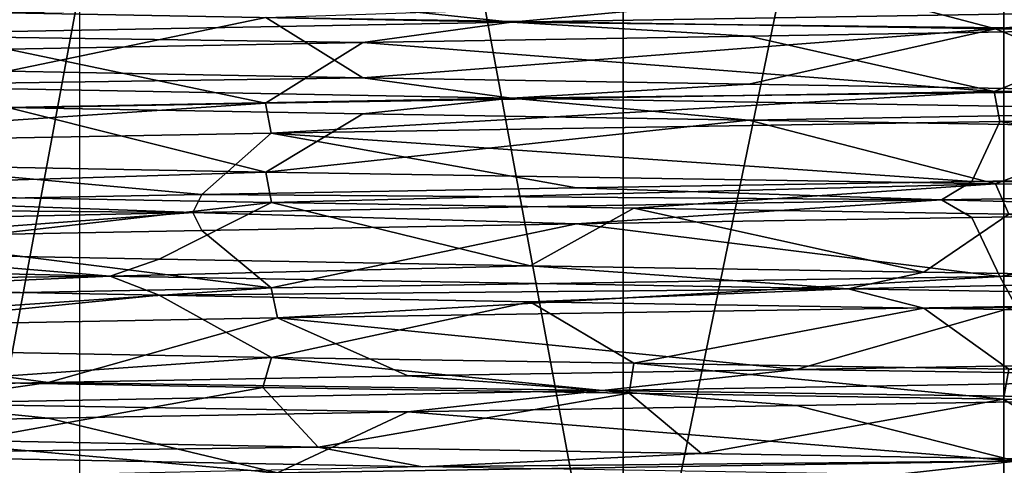
# Model space of a CAD drawing. Units: millimetres. Extents: x -33 to 33, y -10 to 101.
# Drawn here: x -11 to 0, y 3 to 8 of the extents above; entities that cross this region are included whole.
import ezdxf

# ---------------------------------------------------------------- set-up
doc = ezdxf.new("R2010")
doc.units = ezdxf.units.MM
doc.header["$LTSCALE"] = 130.119244
for name, color, linetype in [('1', 7, 'CONTINUOUS'), ('2', 7, 'CONTINUOUS'), ('247', 7, 'CONTINUOUS'), ('249', 7, 'CONTINUOUS'), ('257', 7, 'CONTINUOUS'), ('258', 7, 'CONTINUOUS'), ('291', 7, 'CONTINUOUS'), ('292', 7, 'CONTINUOUS'), ('293', 7, 'CONTINUOUS')]:
    doc.layers.add(name, color=color, linetype=linetype)

msp = doc.modelspace()

# ---------------------------------------------------------------- linework, layer by layer
at = {"layer": '1', "linetype": 'Continuous'}
for points in [[(0, -10, -10), (0, -10, 10), (0, 10, 10), (0, -10, -10)], [(0, 10, -10), (0, -10, -10), (0, 10, 10), (0, 10, -10)]]:
    msp.add_3dface(points, dxfattribs=at)
at = {"layer": '2', "linetype": 'Continuous'}
for points in [[(-10, -10), (10, -10), (10, 10), (-10, -10)], [(-10, 10), (-10, -10), (10, 10), (-10, 10)]]:
    msp.add_3dface(points, dxfattribs=at)
at = {"layer": '247', "color": 7, "linetype": 'Continuous'}
for points in [[(-4.117, 40, -18.035), (-11.536, 40, -14.462), (-4.117, 0, -18.035), (-4.117, 40, -18.035)], [(-4.117, 0, -18.035), (-11.536, 40, -14.462), (-11.536, 0, -14.462), (-4.117, 0, -18.035)], [(4.117, 40, -18.035), (-4.117, 40, -18.035), (4.117, 0, -18.035), (4.117, 40, -18.035)], [(4.117, 0, -18.035), (-4.117, 40, -18.035), (-4.117, 0, -18.035), (4.117, 0, -18.035)]]:
    msp.add_3dface(points, dxfattribs=at)
at = {"layer": '249', "color": 7, "linetype": 'Continuous'}
for points in [[(-0.089, 7.839, -20.75), (-7.981, 7.963, -19.154), (-1.39, 8.184, -20.703), (-0.089, 7.839, -20.75)], [(2.844, 8.119, -20.554), (-0.089, 7.839, -20.75), (-1.39, 8.184, -20.703), (2.844, 8.119, -20.554)], [(3.965, 7.776, -20.368), (-0.089, 7.839, -20.75), (2.844, 8.119, -20.554), (3.965, 7.776, -20.368)], [(-7.981, 6.289, -19.154), (-14.634, 6.086, -14.711), (-14.709, 6.414, -14.636), (-7.981, 6.289, -19.154)], [(-7.922, 5.962, -19.178), (-14.634, 6.086, -14.711), (-7.981, 6.289, -19.154), (-7.922, 5.962, -19.178)], [(-0.089, 6.164, -20.75), (-7.922, 5.962, -19.178), (-7.981, 6.289, -19.154), (-0.089, 6.164, -20.75)], [(-4.002, 5.899, -20.36), (-7.922, 5.962, -19.178), (-0.089, 6.164, -20.75), (-4.002, 5.899, -20.36)], [(0.054, 5.836, -20.75), (-4.002, 5.899, -20.36), (-0.089, 6.164, -20.75), (0.054, 5.836, -20.75)], [(3.965, 6.102, -20.368), (0.054, 5.836, -20.75), (-0.089, 6.164, -20.75), (3.965, 6.102, -20.368)], [(-7.922, 4.288, -19.178), (-11.65, 4.027, -17.171), (-14.634, 4.412, -14.711), (-7.922, 4.288, -19.178)], [(-8.014, 3.963, -19.14), (-11.65, 4.027, -17.171), (-7.922, 4.288, -19.178), (-8.014, 3.963, -19.14)], [(-4.052, 3.9, -20.351), (-8.014, 3.963, -19.14), (-7.922, 4.288, -19.178), (-4.052, 3.9, -20.351)], [(-4.002, 4.225, -20.36), (-4.052, 3.9, -20.351), (-7.922, 4.288, -19.178), (-4.002, 4.225, -20.36)], [(-0.002, 3.837, -20.75), (-4.052, 3.9, -20.351), (-4.002, 4.225, -20.36), (-0.002, 3.837, -20.75)], [(0.054, 4.162, -20.75), (-0.002, 3.837, -20.75), (-4.002, 4.225, -20.36), (0.054, 4.162, -20.75)], [(7.929, 3.712, -19.175), (-0.002, 3.837, -20.75), (0.054, 4.162, -20.75), (7.929, 3.712, -19.175)]]:
    msp.add_3dface(points, dxfattribs=at)
at = {"layer": '257', "color": 7, "linetype": 'Continuous'}
for points in [[(-11.536, 40, 14.462), (-4.117, 40, 18.035), (-11.536, 0, 14.462), (-11.536, 40, 14.462)], [(-4.117, 40, 18.035), (-4.117, 0, 18.035), (-11.536, 0, 14.462), (-4.117, 40, 18.035)], [(-4.117, 40, 18.035), (4.117, 40, 18.035), (-4.117, 0, 18.035), (-4.117, 40, 18.035)], [(4.117, 40, 18.035), (4.117, 0, 18.035), (-4.117, 0, 18.035), (4.117, 40, 18.035)]]:
    msp.add_3dface(points, dxfattribs=at)
at = {"layer": '258', "color": 7, "linetype": 'Continuous'}
for points in [[(-0.102, 7.161, 20.75), (7.85, 6.961, 19.208), (7.888, 7.287, 19.192), (-0.102, 7.161, 20.75)], [(-7.988, 7.037, 19.151), (-7.925, 6.712, 19.177), (-0.102, 7.161, 20.75), (-7.988, 7.037, 19.151)], [(-7.925, 6.712, 19.177), (-0.043, 6.837, 20.75), (-0.102, 7.161, 20.75), (-7.925, 6.712, 19.177)], [(-0.043, 6.837, 20.75), (7.85, 6.961, 19.208), (-0.102, 7.161, 20.75), (-0.043, 6.837, 20.75)], [(-14.716, 6.912, 14.629), (-14.62, 6.588, 14.725), (-7.988, 7.037, 19.151), (-14.716, 6.912, 14.629)], [(-14.62, 6.588, 14.725), (-7.925, 6.712, 19.177), (-7.988, 7.037, 19.151), (-14.62, 6.588, 14.725)], [(-0.043, 5.162, 20.75), (0.136, 4.839, 20.75), (7.85, 5.286, 19.208), (-0.043, 5.162, 20.75)], [(-7.925, 5.038, 19.177), (-7.855, 4.714, 19.206), (-0.043, 5.162, 20.75), (-7.925, 5.038, 19.177)], [(-7.855, 4.714, 19.206), (0.136, 4.839, 20.75), (-0.043, 5.162, 20.75), (-7.855, 4.714, 19.206)], [(-14.62, 4.914, 14.725), (-14.59, 4.589, 14.754), (-7.925, 5.038, 19.177), (-14.62, 4.914, 14.725)], [(-14.59, 4.589, 14.754), (-7.855, 4.714, 19.206), (-7.925, 5.038, 19.177), (-14.59, 4.589, 14.754)], [(0.136, 3.165, 20.75), (-7.855, 3.039, 19.206), (-3.257, 2.787, 20.493), (0.136, 3.165, 20.75)], [(0.91, 2.851, 20.73), (0.136, 3.165, 20.75), (-3.257, 2.787, 20.493), (0.91, 2.851, 20.73)]]:
    msp.add_3dface(points, dxfattribs=at)
at = {"layer": '291', "color": 7, "linetype": 'Continuous'}
for points in [[(-2.756, 7.76, 19.443), (-0.102, 7.161, 20.75), (1.554, 7.83, 19.576), (-2.756, 7.76, 19.443)], [(-0.102, 7.161, 20.75), (7.888, 7.287, 19.192), (1.554, 7.83, 19.576), (-0.102, 7.161, 20.75)], [(-10.775, 7.62, 16.417), (-7.988, 7.037, 19.151), (-6.932, 7.69, 18.373), (-10.775, 7.62, 16.417)], [(-7.988, 7.037, 19.151), (-0.102, 7.161, 20.75), (-6.932, 7.69, 18.373), (-7.988, 7.037, 19.151)], [(-6.932, 7.69, 18.373), (-0.102, 7.161, 20.75), (-2.756, 7.76, 19.443), (-6.932, 7.69, 18.373)], [(-14.716, 6.912, 14.629), (-7.988, 7.037, 19.151), (-10.775, 7.62, 16.417), (-14.716, 6.912, 14.629)], [(-7.981, 6.289, -19.154), (-14.709, 6.414, -14.636), (-10.775, 6.99, -16.417), (-7.981, 6.289, -19.154)], [(-6.932, 6.92, -18.373), (-7.981, 6.289, -19.154), (-10.775, 6.99, -16.417), (-6.932, 6.92, -18.373)], [(-2.756, 6.85, -19.443), (-7.981, 6.289, -19.154), (-6.932, 6.92, -18.373), (-2.756, 6.85, -19.443)], [(-0.089, 6.164, -20.75), (-7.981, 6.289, -19.154), (-2.756, 6.85, -19.443), (-0.089, 6.164, -20.75)], [(1.554, 6.78, -19.576), (-0.089, 6.164, -20.75), (-2.756, 6.85, -19.443), (1.554, 6.78, -19.576)], [(3.965, 6.102, -20.368), (-0.089, 6.164, -20.75), (1.554, 6.78, -19.576), (3.965, 6.102, -20.368)], [(-0.346, 5.8, 19.634), (-0.043, 5.162, 20.75), (3.948, 5.87, 19.237), (-0.346, 5.8, 19.634)], [(-0.043, 5.162, 20.75), (7.85, 5.286, 19.208), (3.948, 5.87, 19.237), (-0.043, 5.162, 20.75)], [(-4.622, 5.73, 19.086), (-0.043, 5.162, 20.75), (-0.346, 5.8, 19.634), (-4.622, 5.73, 19.086)], [(-12.311, 5.589, 15.299), (-7.925, 5.038, 19.177), (-8.676, 5.659, 17.617), (-12.311, 5.589, 15.299)], [(-8.676, 5.659, 17.617), (-7.925, 5.038, 19.177), (-4.622, 5.73, 19.086), (-8.676, 5.659, 17.617)], [(-7.925, 5.038, 19.177), (-0.043, 5.162, 20.75), (-4.622, 5.73, 19.086), (-7.925, 5.038, 19.177)], [(-14.62, 4.914, 14.725), (-7.925, 5.038, 19.177), (-12.311, 5.589, 15.299), (-14.62, 4.914, 14.725)], [(-9.138, 4.959, -17.382), (-14.634, 4.412, -14.711), (-12.711, 5.029, -14.969), (-9.138, 4.959, -17.382)], [(-7.922, 4.288, -19.178), (-14.634, 4.412, -14.711), (-9.138, 4.959, -17.382), (-7.922, 4.288, -19.178)], [(-5.124, 4.889, -18.957), (-7.922, 4.288, -19.178), (-9.138, 4.959, -17.382), (-5.124, 4.889, -18.957)], [(-4.002, 4.225, -20.36), (-7.922, 4.288, -19.178), (-5.124, 4.889, -18.957), (-4.002, 4.225, -20.36)], [(-0.864, 4.819, -19.618), (-4.002, 4.225, -20.36), (-5.124, 4.889, -18.957), (-0.864, 4.819, -19.618)], [(0.054, 4.162, -20.75), (-4.002, 4.225, -20.36), (-0.864, 4.819, -19.618), (0.054, 4.162, -20.75)], [(3.438, 4.749, -19.334), (0.054, 4.162, -20.75), (-0.864, 4.819, -19.618), (3.438, 4.749, -19.334)], [(-2.242, 3.769, 19.509), (0.136, 3.165, 20.75), (2.07, 3.839, 19.528), (-2.242, 3.769, 19.509)], [(-6.445, 3.699, 18.55), (0.136, 3.165, 20.75), (-2.242, 3.769, 19.509), (-6.445, 3.699, 18.55)], [(-13.732, 3.559, 14.038), (-7.855, 3.039, 19.206), (-10.338, 3.629, 16.696), (-13.732, 3.559, 14.038)], [(-10.338, 3.629, 16.696), (-7.855, 3.039, 19.206), (-6.445, 3.699, 18.55), (-10.338, 3.629, 16.696)], [(-7.855, 3.039, 19.206), (0.136, 3.165, 20.75), (-6.445, 3.699, 18.55), (-7.855, 3.039, 19.206)], [(-14.59, 2.915, 14.754), (-7.855, 3.039, 19.206), (-13.732, 3.559, 14.038), (-14.59, 2.915, 14.754)]]:
    msp.add_3dface(points, dxfattribs=at)
at = {"layer": '292', "color": 7, "linetype": 'Continuous'}
for points in [[(-6.932, 8.08, 18.373), (-5.324, 7.912, 18.785), (-2.756, 8.15, 19.443), (-6.932, 8.08, 18.373)], [(-5.324, 7.912, 18.785), (3.021, 8.049, 19.29), (-2.756, 8.15, 19.443), (-5.324, 7.912, 18.785)], [(-12.693, 7.775, 14.836), (-5.324, 7.912, 18.785), (-10.775, 8.01, 16.417), (-12.693, 7.775, 14.836)], [(-10.775, 8.01, 16.417), (-5.324, 7.912, 18.785), (-6.932, 8.08, 18.373), (-10.775, 8.01, 16.417)], [(-5.324, 7.912, 18.785), (1.554, 7.83, 19.576), (3.021, 8.049, 19.29), (-5.324, 7.912, 18.785)], [(-12.693, 7.775, 14.836), (-6.932, 7.69, 18.373), (-5.324, 7.912, 18.785), (-12.693, 7.775, 14.836)], [(-6.932, 7.69, 18.373), (-2.756, 7.76, 19.443), (-5.324, 7.912, 18.785), (-6.932, 7.69, 18.373)], [(-2.756, 7.76, 19.443), (1.554, 7.83, 19.576), (-5.324, 7.912, 18.785), (-2.756, 7.76, 19.443)], [(-10.775, 7.62, 16.417), (-6.932, 7.69, 18.373), (-12.693, 7.775, 14.836), (-10.775, 7.62, 16.417)], [(-6.932, 7.31, -18.373), (-12.693, 7.225, -14.836), (-10.775, 7.38, -16.417), (-6.932, 7.31, -18.373)], [(-5.324, 7.088, -18.785), (-12.693, 7.225, -14.836), (-6.932, 7.31, -18.373), (-5.324, 7.088, -18.785)], [(-2.756, 7.24, -19.443), (-5.324, 7.088, -18.785), (-6.932, 7.31, -18.373), (-2.756, 7.24, -19.443)], [(-5.324, 7.088, -18.785), (-10.775, 6.99, -16.417), (-12.693, 7.225, -14.836), (-5.324, 7.088, -18.785)], [(1.554, 7.17, -19.576), (-5.324, 7.088, -18.785), (-2.756, 7.24, -19.443), (1.554, 7.17, -19.576)], [(3.021, 6.951, -19.29), (-5.324, 7.088, -18.785), (1.554, 7.17, -19.576), (3.021, 6.951, -19.29)], [(-6.932, 6.92, -18.373), (-10.775, 6.99, -16.417), (-5.324, 7.088, -18.785), (-6.932, 6.92, -18.373)], [(-2.756, 6.85, -19.443), (-6.932, 6.92, -18.373), (-5.324, 7.088, -18.785), (-2.756, 6.85, -19.443)], [(3.021, 6.951, -19.29), (-2.756, 6.85, -19.443), (-5.324, 7.088, -18.785), (3.021, 6.951, -19.29)], [(1.554, 6.78, -19.576), (-2.756, 6.85, -19.443), (3.021, 6.951, -19.29), (1.554, 6.78, -19.576)], [(-4.622, 6.119, 19.086), (-0.674, 5.989, 19.513), (-0.346, 6.189, 19.634), (-4.622, 6.119, 19.086)], [(-0.674, 5.989, 19.513), (7.55, 6.126, 18.006), (-0.346, 6.189, 19.634), (-0.674, 5.989, 19.513)], [(-0.346, 6.189, 19.634), (7.55, 6.126, 18.006), (3.948, 6.259, 19.237), (-0.346, 6.189, 19.634)], [(-8.676, 6.049, 17.617), (-0.674, 5.989, 19.513), (-4.622, 6.119, 19.086), (-8.676, 6.049, 17.617)], [(-0.674, 5.989, 19.513), (3.948, 5.87, 19.237), (7.55, 6.126, 18.006), (-0.674, 5.989, 19.513)], [(-15.353, 5.909, 12.244), (-8.774, 5.852, 17.443), (-12.311, 5.979, 15.299), (-15.353, 5.909, 12.244)], [(-12.311, 5.979, 15.299), (-8.774, 5.852, 17.443), (-8.676, 6.049, 17.617), (-12.311, 5.979, 15.299)], [(-8.774, 5.852, 17.443), (-0.674, 5.989, 19.513), (-8.676, 6.049, 17.617), (-8.774, 5.852, 17.443)], [(-8.774, 5.852, 17.443), (-4.622, 5.73, 19.086), (-0.674, 5.989, 19.513), (-8.774, 5.852, 17.443)], [(-4.622, 5.73, 19.086), (-0.346, 5.8, 19.634), (-0.674, 5.989, 19.513), (-4.622, 5.73, 19.086)], [(-0.346, 5.8, 19.634), (3.948, 5.87, 19.237), (-0.674, 5.989, 19.513), (-0.346, 5.8, 19.634)], [(-15.265, 5.714, 12.174), (-8.774, 5.852, 17.443), (-15.353, 5.909, 12.244), (-15.265, 5.714, 12.174)], [(-15.265, 5.714, 12.174), (-12.311, 5.589, 15.299), (-8.774, 5.852, 17.443), (-15.265, 5.714, 12.174)], [(-12.311, 5.589, 15.299), (-8.676, 5.659, 17.617), (-8.774, 5.852, 17.443), (-12.311, 5.589, 15.299)], [(-8.676, 5.659, 17.617), (-4.622, 5.73, 19.086), (-8.774, 5.852, 17.443), (-8.676, 5.659, 17.617)], [(-9.665, 5.165, -16.965), (-15.875, 5.302, -11.367), (-12.711, 5.419, -14.969), (-9.665, 5.165, -16.965)], [(-9.138, 5.349, -17.382), (-9.665, 5.165, -16.965), (-12.711, 5.419, -14.969), (-9.138, 5.349, -17.382)], [(-5.124, 5.279, -18.957), (-9.665, 5.165, -16.965), (-9.138, 5.349, -17.382), (-5.124, 5.279, -18.957)], [(-9.665, 5.165, -16.965), (-15.671, 5.099, -11.834), (-15.875, 5.302, -11.367), (-9.665, 5.165, -16.965)], [(-1.683, 5.027, -19.452), (-9.665, 5.165, -16.965), (-5.124, 5.279, -18.957), (-1.683, 5.027, -19.452)], [(-0.864, 5.209, -19.618), (-1.683, 5.027, -19.452), (-5.124, 5.279, -18.957), (-0.864, 5.209, -19.618)], [(-12.711, 5.029, -14.969), (-15.671, 5.099, -11.834), (-9.665, 5.165, -16.965), (-12.711, 5.029, -14.969)], [(-9.138, 4.959, -17.382), (-12.711, 5.029, -14.969), (-9.665, 5.165, -16.965), (-9.138, 4.959, -17.382)], [(-1.683, 5.027, -19.452), (-9.138, 4.959, -17.382), (-9.665, 5.165, -16.965), (-1.683, 5.027, -19.452)], [(3.438, 5.139, -19.334), (-1.683, 5.027, -19.452), (-0.864, 5.209, -19.618), (3.438, 5.139, -19.334)], [(6.608, 4.89, -18.373), (-1.683, 5.027, -19.452), (3.438, 5.139, -19.334), (6.608, 4.89, -18.373)], [(-5.124, 4.889, -18.957), (-9.138, 4.959, -17.382), (-1.683, 5.027, -19.452), (-5.124, 4.889, -18.957)], [(-0.864, 4.819, -19.618), (-5.124, 4.889, -18.957), (-1.683, 5.027, -19.452), (-0.864, 4.819, -19.618)], [(6.608, 4.89, -18.373), (-0.864, 4.819, -19.618), (-1.683, 5.027, -19.452), (6.608, 4.89, -18.373)], [(3.438, 4.749, -19.334), (-0.864, 4.819, -19.618), (6.608, 4.89, -18.373), (3.438, 4.749, -19.334)], [(-6.445, 4.088, 18.55), (-4.345, 3.929, 19.035), (-2.242, 4.158, 19.509), (-6.445, 4.088, 18.55)], [(-4.345, 3.929, 19.035), (4.016, 4.066, 19.108), (-2.242, 4.158, 19.509), (-4.345, 3.929, 19.035)], [(-2.242, 4.158, 19.509), (4.016, 4.066, 19.108), (2.07, 4.228, 19.528), (-2.242, 4.158, 19.509)], [(-10.338, 4.018, 16.696), (-4.345, 3.929, 19.035), (-6.445, 4.088, 18.55), (-10.338, 4.018, 16.696)], [(-4.345, 3.929, 19.035), (2.07, 3.839, 19.528), (4.016, 4.066, 19.108), (-4.345, 3.929, 19.035)], [(-13.732, 3.948, 14.038), (-11.908, 3.791, 15.473), (-10.338, 4.018, 16.696), (-13.732, 3.948, 14.038)], [(-11.908, 3.791, 15.473), (-4.345, 3.929, 19.035), (-10.338, 4.018, 16.696), (-11.908, 3.791, 15.473)], [(-11.908, 3.791, 15.473), (-6.445, 3.699, 18.55), (-4.345, 3.929, 19.035), (-11.908, 3.791, 15.473)], [(-6.445, 3.699, 18.55), (-2.242, 3.769, 19.509), (-4.345, 3.929, 19.035), (-6.445, 3.699, 18.55)], [(-2.242, 3.769, 19.509), (2.07, 3.839, 19.528), (-4.345, 3.929, 19.035), (-2.242, 3.769, 19.509)], [(-13.732, 3.559, 14.038), (-10.338, 3.629, 16.696), (-11.908, 3.791, 15.473), (-13.732, 3.559, 14.038)], [(-10.338, 3.629, 16.696), (-6.445, 3.699, 18.55), (-11.908, 3.791, 15.473), (-10.338, 3.629, 16.696)], [(-7.415, 3.318, -18.184), (-13.444, 3.242, -14.159), (-11.205, 3.388, -16.127), (-7.415, 3.318, -18.184)], [(-6.289, 3.104, -18.484), (-13.444, 3.242, -14.159), (-7.415, 3.318, -18.184), (-6.289, 3.104, -18.484)], [(-3.268, 3.248, -19.364), (-6.289, 3.104, -18.484), (-7.415, 3.318, -18.184), (-3.268, 3.248, -19.364)], [(-6.289, 3.104, -18.484), (-11.205, 2.998, -16.127), (-13.444, 3.242, -14.159), (-6.289, 3.104, -18.484)], [(1.036, 3.178, -19.61), (-6.289, 3.104, -18.484), (-3.268, 3.248, -19.364), (1.036, 3.178, -19.61)], [(2.019, 2.967, -19.42), (-6.289, 3.104, -18.484), (1.036, 3.178, -19.61), (2.019, 2.967, -19.42)]]:
    msp.add_3dface(points, dxfattribs=at)
at = {"layer": '293', "color": 7, "linetype": 'Continuous'}
for points in [[(-14.709, 8.088, -14.636), (-7.981, 7.963, -19.154), (-10.775, 7.38, -16.417), (-14.709, 8.088, -14.636)], [(-7.981, 7.963, -19.154), (-6.932, 7.31, -18.373), (-10.775, 7.38, -16.417), (-7.981, 7.963, -19.154)], [(-7.981, 7.963, -19.154), (-0.089, 7.839, -20.75), (-6.932, 7.31, -18.373), (-7.981, 7.963, -19.154)], [(-0.089, 7.839, -20.75), (-2.756, 7.24, -19.443), (-6.932, 7.31, -18.373), (-0.089, 7.839, -20.75)], [(-0.089, 7.839, -20.75), (1.554, 7.17, -19.576), (-2.756, 7.24, -19.443), (-0.089, 7.839, -20.75)], [(-0.089, 7.839, -20.75), (3.965, 7.776, -20.368), (1.554, 7.17, -19.576), (-0.089, 7.839, -20.75)], [(7.85, 6.961, 19.208), (-0.043, 6.837, 20.75), (3.948, 6.259, 19.237), (7.85, 6.961, 19.208)], [(-0.043, 6.837, 20.75), (-7.925, 6.712, 19.177), (-0.346, 6.189, 19.634), (-0.043, 6.837, 20.75)], [(-0.043, 6.837, 20.75), (-0.346, 6.189, 19.634), (3.948, 6.259, 19.237), (-0.043, 6.837, 20.75)], [(-7.925, 6.712, 19.177), (-14.62, 6.588, 14.725), (-8.676, 6.049, 17.617), (-7.925, 6.712, 19.177)], [(-7.925, 6.712, 19.177), (-8.676, 6.049, 17.617), (-4.622, 6.119, 19.086), (-7.925, 6.712, 19.177)], [(-7.925, 6.712, 19.177), (-4.622, 6.119, 19.086), (-0.346, 6.189, 19.634), (-7.925, 6.712, 19.177)], [(-14.62, 6.588, 14.725), (-12.311, 5.979, 15.299), (-8.676, 6.049, 17.617), (-14.62, 6.588, 14.725)], [(-14.634, 6.086, -14.711), (-7.922, 5.962, -19.178), (-12.711, 5.419, -14.969), (-14.634, 6.086, -14.711)], [(-7.922, 5.962, -19.178), (-9.138, 5.349, -17.382), (-12.711, 5.419, -14.969), (-7.922, 5.962, -19.178)], [(-7.922, 5.962, -19.178), (-5.124, 5.279, -18.957), (-9.138, 5.349, -17.382), (-7.922, 5.962, -19.178)], [(-7.922, 5.962, -19.178), (-4.002, 5.899, -20.36), (-5.124, 5.279, -18.957), (-7.922, 5.962, -19.178)], [(-4.002, 5.899, -20.36), (-0.864, 5.209, -19.618), (-5.124, 5.279, -18.957), (-4.002, 5.899, -20.36)], [(-4.002, 5.899, -20.36), (0.054, 5.836, -20.75), (-0.864, 5.209, -19.618), (-4.002, 5.899, -20.36)], [(0.054, 5.836, -20.75), (3.438, 5.139, -19.334), (-0.864, 5.209, -19.618), (0.054, 5.836, -20.75)], [(0.136, 4.839, 20.75), (-7.855, 4.714, 19.206), (-2.242, 4.158, 19.509), (0.136, 4.839, 20.75)], [(0.136, 4.839, 20.75), (-2.242, 4.158, 19.509), (2.07, 4.228, 19.528), (0.136, 4.839, 20.75)], [(-7.855, 4.714, 19.206), (-14.59, 4.589, 14.754), (-10.338, 4.018, 16.696), (-7.855, 4.714, 19.206)], [(-7.855, 4.714, 19.206), (-10.338, 4.018, 16.696), (-6.445, 4.088, 18.55), (-7.855, 4.714, 19.206)], [(-7.855, 4.714, 19.206), (-6.445, 4.088, 18.55), (-2.242, 4.158, 19.509), (-7.855, 4.714, 19.206)], [(-14.59, 4.589, 14.754), (-13.732, 3.948, 14.038), (-10.338, 4.018, 16.696), (-14.59, 4.589, 14.754)], [(-11.65, 4.027, -17.171), (-8.014, 3.963, -19.14), (-11.205, 3.388, -16.127), (-11.65, 4.027, -17.171)], [(-8.014, 3.963, -19.14), (-7.415, 3.318, -18.184), (-11.205, 3.388, -16.127), (-8.014, 3.963, -19.14)], [(-8.014, 3.963, -19.14), (-4.052, 3.9, -20.351), (-7.415, 3.318, -18.184), (-8.014, 3.963, -19.14)], [(-4.052, 3.9, -20.351), (-3.268, 3.248, -19.364), (-7.415, 3.318, -18.184), (-4.052, 3.9, -20.351)], [(-4.052, 3.9, -20.351), (-0.002, 3.837, -20.75), (-3.268, 3.248, -19.364), (-4.052, 3.9, -20.351)], [(-0.002, 3.837, -20.75), (1.036, 3.178, -19.61), (-3.268, 3.248, -19.364), (-0.002, 3.837, -20.75)], [(-0.002, 3.837, -20.75), (7.929, 3.712, -19.175), (1.036, 3.178, -19.61), (-0.002, 3.837, -20.75)]]:
    msp.add_3dface(points, dxfattribs=at)

doc.saveas('drawing.dxf')
